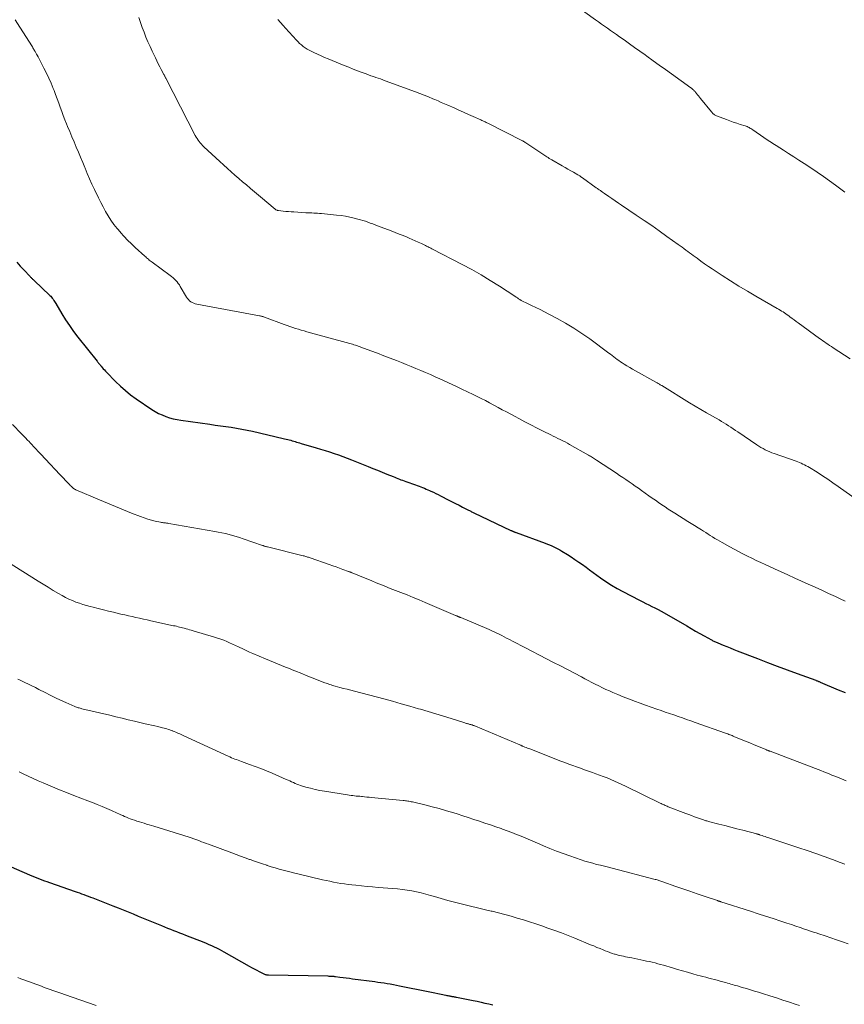
# Model space of a CAD drawing. Units: feet. Extents: x 1995000 to 2000026, y 510000 to 515000.
# Drawn here: x 1995973 to 1996149, y 510891 to 511102 of the extents above; entities that cross this region are included whole.
import ezdxf

# ---------------------------------------------------------------- set-up
doc = ezdxf.new("R2010")
doc.units = ezdxf.units.FT
doc.header["$LTSCALE"] = 100
doc.header["$MEASUREMENT"] = 0
doc.layers.add('CONTOUR INDEX', color=32, linetype='Continuous', lineweight=25)
doc.layers.add('CONTOUR INTERMEDIATE', color=40, linetype='Continuous', lineweight=15)

msp = doc.modelspace()

# ---------------------------------------------------------------- linework, layer by layer
at = {"layer": 'CONTOUR INDEX', "flags": 128}
for points, elevation in [([(1995971.98, 511050.04), (1995972.73, 511049.21), (1995973.49, 511048.39), (1995974.83, 511046.99), (1995974.93, 511046.88), (1995975.04, 511046.77), (1995975.14, 511046.66), (1995975.25, 511046.56), (1995975.36, 511046.45), (1995975.46, 511046.34), (1995975.57, 511046.24), (1995975.68, 511046.14), (1995979.02, 511042.94), (1995979.22, 511042.75), (1995979.4, 511042.54), (1995979.57, 511042.33), (1995979.73, 511042.11), (1995979.89, 511041.89), (1995980.04, 511041.66), (1995980.18, 511041.43), (1995980.32, 511041.2), (1995981.6, 511039.04), (1995982.4, 511037.75), (1995983.24, 511036.48), (1995984.12, 511035.24), (1995985.05, 511034.03), (1995989.16, 511028.85), (1995989.26, 511028.72), (1995989.37, 511028.6), (1995989.47, 511028.47), (1995989.58, 511028.34), (1995989.69, 511028.22), (1995989.8, 511028.09), (1995989.9, 511027.96), (1995990.01, 511027.84), (1995990.24, 511027.55), (1995990.47, 511027.28), (1995990.7, 511027.02), (1995990.93, 511026.76), (1995991.17, 511026.5), (1995993.08, 511024.54), (1995994.11, 511023.54), (1995995.18, 511022.59), (1995996.3, 511021.7), (1995997.46, 511020.86), (1996000.81, 511018.58), (1996001.52, 511018.13), (1996002.26, 511017.73), (1996003.02, 511017.38), (1996003.8, 511017.06), (1996004.61, 511016.8), (1996005.42, 511016.58), (1996006.24, 511016.4), (1996007.07, 511016.26), (1996013.26, 511015.39), (1996014.4, 511015.22), (1996015.54, 511015.06), (1996016.68, 511014.9), (1996017.82, 511014.74), (1996018.96, 511014.56), (1996020.09, 511014.36), (1996021.22, 511014.14), (1996022.35, 511013.89), (1996028.91, 511012.38), (1996029.23, 511012.31), (1996029.56, 511012.23), (1996029.88, 511012.14), (1996030.2, 511012.05), (1996030.53, 511011.96), (1996030.85, 511011.87), (1996031.16, 511011.78), (1996031.48, 511011.68), (1996031.8, 511011.59), (1996032.12, 511011.5), (1996032.43, 511011.4), (1996032.75, 511011.31), (1996035.97, 511010.37), (1996036.93, 511010.08), (1996037.88, 511009.78), (1996038.84, 511009.47), (1996039.79, 511009.16), (1996040.73, 511008.83), (1996041.67, 511008.49), (1996042.61, 511008.14), (1996043.54, 511007.77), (1996047.06, 511006.37), (1996048.06, 511005.96), (1996049.07, 511005.56), (1996050.08, 511005.15), (1996051.08, 511004.74), (1996052.42, 511004.2), (1996052.75, 511004.06), (1996053.09, 511003.93), (1996053.42, 511003.8), (1996053.76, 511003.67), (1996054.09, 511003.54), (1996054.43, 511003.41), (1996054.77, 511003.29), (1996055.11, 511003.16), (1996057.2, 511002.41), (1996057.58, 511002.27), (1996057.96, 511002.13), (1996058.33, 511001.99), (1996058.71, 511001.85), (1996059.09, 511001.7), (1996059.46, 511001.55), (1996059.83, 511001.39), (1996060.2, 511001.23), (1996060.51, 511001.09), (1996061.03, 511000.85), (1996061.55, 511000.6), (1996062.06, 511000.35), (1996062.57, 511000.09), (1996064.31, 510999.19), (1996065.04, 510998.82), (1996065.77, 510998.44), (1996066.51, 510998.06), (1996067.24, 510997.69), (1996068.38, 510997.1), (1996068.54, 510997.02), (1996068.71, 510996.94), (1996068.87, 510996.86), (1996069.03, 510996.78), (1996069.19, 510996.7), (1996069.36, 510996.62), (1996069.52, 510996.54), (1996069.69, 510996.46), (1996077.61, 510992.71), (1996077.69, 510992.68), (1996077.76, 510992.64), (1996077.83, 510992.61), (1996077.91, 510992.57), (1996077.98, 510992.54), (1996078.05, 510992.5), (1996078.13, 510992.47), (1996078.2, 510992.44), (1996078.28, 510992.4), (1996078.4, 510992.35), (1996078.52, 510992.31), (1996078.63, 510992.26), (1996078.75, 510992.22), (1996084.95, 510989.96), (1996085.41, 510989.79), (1996085.86, 510989.6), (1996086.31, 510989.41), (1996086.76, 510989.2), (1996087.2, 510988.99), (1996087.64, 510988.76), (1996088.06, 510988.52), (1996088.48, 510988.27), (1996089.67, 510987.54), (1996090.49, 510987.02), (1996091.29, 510986.49), (1996092.09, 510985.94), (1996092.87, 510985.38), (1996093.65, 510984.81), (1996094.42, 510984.24), (1996095.21, 510983.68), (1996095.99, 510983.12), (1996096.72, 510982.59), (1996097.89, 510981.79), (1996099.08, 510981.02), (1996100.3, 510980.31), (1996101.54, 510979.63), (1996105.11, 510977.77), (1996105.76, 510977.43), (1996106.42, 510977.1), (1996107.07, 510976.78), (1996107.73, 510976.46), (1996108.39, 510976.14), (1996109.04, 510975.81), (1996109.68, 510975.46), (1996110.32, 510975.1), (1996115.19, 510972.26), (1996116.12, 510971.72), (1996117.05, 510971.19), (1996117.98, 510970.67), (1996118.92, 510970.15), (1996120.45, 510969.3), (1996120.62, 510969.2), (1996120.79, 510969.12), (1996120.97, 510969.03), (1996121.14, 510968.95), (1996121.31, 510968.87), (1996121.49, 510968.79), (1996121.67, 510968.72), (1996121.84, 510968.64), (1996122.98, 510968.17), (1996123.73, 510967.87), (1996124.48, 510967.57), (1996125.23, 510967.27), (1996125.98, 510966.98), (1996130.31, 510965.3), (1996132.41, 510964.49), (1996134.52, 510963.69), (1996136.64, 510962.9), (1996138.76, 510962.12), (1996142.76, 510960.66), (1996142.88, 510960.61), (1996143, 510960.57), (1996143.12, 510960.52), (1996143.25, 510960.47), (1996143.37, 510960.42), (1996143.49, 510960.37), (1996143.61, 510960.32), (1996143.73, 510960.27), (1996147.57, 510958.64), (1996149.02, 510958.04)], 960), ([(1995966.26, 510922.67), (1995974.7, 510919.05), (1995975.22, 510918.83), (1995975.75, 510918.61), (1995976.29, 510918.4), (1995976.82, 510918.19), (1995977.35, 510917.99), (1995977.89, 510917.79), (1995978.43, 510917.6), (1995978.97, 510917.41), (1995984.42, 510915.51), (1995984.89, 510915.35), (1995985.37, 510915.18), (1995985.84, 510915.01), (1995986.32, 510914.84), (1995986.79, 510914.66), (1995987.26, 510914.49), (1995987.73, 510914.31), (1995988.2, 510914.13), (1995990.39, 510913.28), (1995991.47, 510912.86), (1995992.54, 510912.44), (1995993.61, 510912), (1995994.68, 510911.57), (1995995.75, 510911.13), (1995996.82, 510910.69), (1995997.89, 510910.25), (1995998.96, 510909.81), (1996002.88, 510908.2), (1996003.52, 510907.94), (1996004.17, 510907.68), (1996004.81, 510907.42), (1996005.46, 510907.17), (1996006.11, 510906.91), (1996006.75, 510906.66), (1996007.4, 510906.41), (1996008.05, 510906.15), (1996011.94, 510904.63), (1996012.49, 510904.41), (1996013.04, 510904.18), (1996013.59, 510903.94), (1996014.13, 510903.69), (1996014.67, 510903.42), (1996015.21, 510903.15), (1996015.74, 510902.87), (1996016.26, 510902.58), (1996021.62, 510899.54), (1996022.16, 510899.24), (1996022.71, 510898.95), (1996023.25, 510898.66), (1996023.8, 510898.38), (1996024.64, 510897.95), (1996024.77, 510897.89), (1996024.91, 510897.83), (1996025.05, 510897.78), (1996025.19, 510897.74), (1996025.35, 510897.7), (1996025.5, 510897.67), (1996025.65, 510897.66), (1996025.81, 510897.65), (1996038.44, 510897.43), (1996038.65, 510897.42), (1996038.86, 510897.41), (1996039.07, 510897.4), (1996039.28, 510897.39), (1996039.49, 510897.38), (1996039.71, 510897.36), (1996039.92, 510897.34), (1996040.13, 510897.31), (1996041.06, 510897.19), (1996041.73, 510897.1), (1996042.4, 510897.02), (1996043.08, 510896.93), (1996043.75, 510896.84), (1996048.48, 510896.22), (1996049.14, 510896.13), (1996049.81, 510896.03), (1996050.48, 510895.93), (1996051.14, 510895.83), (1996051.81, 510895.72), (1996052.47, 510895.6), (1996053.13, 510895.48), (1996053.79, 510895.35), (1996059.91, 510894.12), (1996060.61, 510893.98), (1996061.31, 510893.83), (1996062.01, 510893.69), (1996062.71, 510893.54), (1996063.67, 510893.34), (1996063.89, 510893.29), (1996064.11, 510893.24), (1996064.33, 510893.2), (1996064.55, 510893.16), (1996064.66, 510893.13), (1996064.83, 510893.1), (1996064.99, 510893.07), (1996065.15, 510893.04), (1996065.32, 510893.01), (1996065.48, 510892.98), (1996065.65, 510892.95), (1996065.81, 510892.92), (1996065.97, 510892.89), (1996069.54, 510892.19), (1996070.38, 510892.02), (1996071.22, 510891.84), (1996072.05, 510891.65), (1996072.89, 510891.45), (1996073.71, 510891.24)], 980)]:
    msp.add_lwpolyline(points, dxfattribs=dict(at, elevation=elevation))
at = {"layer": 'CONTOUR INTERMEDIATE', "flags": 128}
for points, elevation in [([(1996091.09, 511105.15), (1996095.71, 511101.86), (1996096.35, 511101.41), (1996096.99, 511100.96), (1996097.62, 511100.51), (1996098.26, 511100.06), (1996098.9, 511099.61), (1996099.54, 511099.16), (1996100.18, 511098.71), (1996100.82, 511098.25), (1996101.79, 511097.57), (1996102.91, 511096.77), (1996104.03, 511095.97), (1996105.15, 511095.17), (1996106.27, 511094.36), (1996106.66, 511094.08), (1996107.98, 511093.13), (1996109.29, 511092.18), (1996110.61, 511091.24), (1996111.92, 511090.29), (1996116.03, 511087.33), (1996116.17, 511087.23), (1996116.31, 511087.12), (1996116.45, 511087), (1996116.59, 511086.89), (1996116.72, 511086.76), (1996116.85, 511086.64), (1996116.97, 511086.51), (1996117.08, 511086.37), (1996117.29, 511086.13), (1996117.5, 511085.86), (1996117.72, 511085.6), (1996117.93, 511085.34), (1996118.14, 511085.07), (1996120.46, 511082.16), (1996120.58, 511082.03), (1996120.7, 511081.9), (1996120.83, 511081.79), (1996120.96, 511081.68), (1996121.1, 511081.58), (1996121.25, 511081.49), (1996121.41, 511081.41), (1996121.57, 511081.34), (1996123.67, 511080.55), (1996124.4, 511080.28), (1996125.13, 511080.01), (1996125.87, 511079.76), (1996126.62, 511079.52), (1996127.67, 511079.18), (1996127.89, 511079.11), (1996128.1, 511079.03), (1996128.3, 511078.94), (1996128.51, 511078.84), (1996128.7, 511078.73), (1996128.9, 511078.62), (1996129.09, 511078.5), (1996129.28, 511078.38), (1996131.64, 511076.72), (1996131.96, 511076.5), (1996132.29, 511076.27), (1996132.62, 511076.05), (1996132.95, 511075.83), (1996133.28, 511075.62), (1996133.61, 511075.41), (1996133.94, 511075.19), (1996134.28, 511074.98), (1996135.84, 511074), (1996136.95, 511073.3), (1996138.07, 511072.59), (1996139.17, 511071.88), (1996140.28, 511071.16), (1996141.74, 511070.2), (1996143.08, 511069.31), (1996144.4, 511068.4), (1996145.71, 511067.46), (1996147.01, 511066.51), (1996148.42, 511065.46), (1996149, 511065.02)], 944), ([(1995998.08, 511102.35), (1995998.44, 511101.3), (1995998.81, 511100.26), (1995999.19, 511099.22), (1995999.59, 511098.19), (1996000, 511097.17), (1996000.45, 511096.16), (1996000.91, 511095.16), (1996001.6, 511093.72), (1996001.91, 511093.09), (1996002.22, 511092.47), (1996002.54, 511091.85), (1996002.86, 511091.23), (1996003.41, 511090.2), (1996003.46, 511090.1), (1996003.51, 511090), (1996003.57, 511089.9), (1996003.62, 511089.8), (1996003.67, 511089.7), (1996003.72, 511089.6), (1996003.77, 511089.49), (1996003.83, 511089.39), (1996010.11, 511077.15), (1996010.3, 511076.81), (1996010.5, 511076.48), (1996010.71, 511076.16), (1996010.94, 511075.84), (1996011.18, 511075.54), (1996011.43, 511075.25), (1996011.7, 511074.97), (1996011.98, 511074.7), (1996015.39, 511071.55), (1996016.19, 511070.83), (1996016.99, 511070.1), (1996017.8, 511069.39), (1996018.61, 511068.67), (1996019.43, 511067.97), (1996020.25, 511067.26), (1996021.07, 511066.56), (1996021.89, 511065.86), (1996021.96, 511065.81), (1996022.82, 511065.08), (1996023.67, 511064.36), (1996024.53, 511063.63), (1996025.39, 511062.91), (1996027.22, 511061.37), (1996027.3, 511061.31), (1996027.37, 511061.26), (1996027.45, 511061.21), (1996027.54, 511061.17), (1996027.63, 511061.14), (1996027.71, 511061.12), (1996027.8, 511061.1), (1996027.9, 511061.08), (1996028.88, 511060.98), (1996029.47, 511060.92), (1996030.05, 511060.87), (1996030.64, 511060.82), (1996031.23, 511060.78), (1996033.77, 511060.63), (1996034.19, 511060.61), (1996034.61, 511060.59), (1996035.03, 511060.57), (1996035.45, 511060.55), (1996035.86, 511060.53), (1996036.28, 511060.51), (1996036.7, 511060.48), (1996037.12, 511060.44), (1996040.35, 511060.13), (1996041.3, 511060.01), (1996042.24, 511059.87), (1996043.18, 511059.68), (1996044.11, 511059.47), (1996044.89, 511059.27), (1996045.43, 511059.12), (1996045.96, 511058.97), (1996046.49, 511058.79), (1996047.01, 511058.61), (1996047.54, 511058.42), (1996048.06, 511058.23), (1996048.58, 511058.04), (1996049.1, 511057.84), (1996052.01, 511056.74), (1996052.87, 511056.4), (1996053.74, 511056.07), (1996054.59, 511055.72), (1996055.45, 511055.37), (1996055.83, 511055.21), (1996056.49, 511054.93), (1996057.15, 511054.64), (1996057.8, 511054.33), (1996058.45, 511054.02), (1996059.37, 511053.58), (1996059.56, 511053.49), (1996059.74, 511053.39), (1996059.93, 511053.3), (1996060.12, 511053.21), (1996060.31, 511053.12), (1996060.5, 511053.02), (1996060.68, 511052.93), (1996060.87, 511052.83), (1996067.2, 511049.54), (1996069.22, 511048.45), (1996071.22, 511047.33), (1996073.19, 511046.14), (1996075.13, 511044.91), (1996078.42, 511042.76), (1996078.7, 511042.58), (1996078.98, 511042.4), (1996079.25, 511042.23), (1996079.53, 511042.05), (1996079.81, 511041.88), (1996080.1, 511041.72), (1996080.39, 511041.56), (1996080.68, 511041.42), (1996081.97, 511040.81), (1996082.9, 511040.36), (1996083.83, 511039.9), (1996084.76, 511039.43), (1996085.68, 511038.95), (1996087.49, 511038), (1996089.28, 511037), (1996091.05, 511035.94), (1996092.76, 511034.81), (1996094.45, 511033.63), (1996098.52, 511030.63), (1996098.88, 511030.36), (1996099.24, 511030.09), (1996099.59, 511029.82), (1996099.94, 511029.55), (1996100.29, 511029.27), (1996100.65, 511029.01), (1996101.01, 511028.76), (1996101.39, 511028.51), (1996101.81, 511028.24), (1996102.4, 511027.86), (1996102.99, 511027.5), (1996103.6, 511027.15), (1996104.2, 511026.81), (1996108.57, 511024.4), (1996108.73, 511024.31), (1996108.89, 511024.22), (1996109.04, 511024.13), (1996109.2, 511024.04), (1996109.35, 511023.95), (1996109.51, 511023.85), (1996109.66, 511023.76), (1996109.82, 511023.66), (1996115.77, 511020.01), (1996116.98, 511019.27), (1996118.2, 511018.54), (1996119.43, 511017.83), (1996120.66, 511017.12), (1996122.1, 511016.31), (1996122.61, 511016.01), (1996123.12, 511015.71), (1996123.62, 511015.39), (1996124.12, 511015.07), (1996124.62, 511014.75), (1996125.11, 511014.42), (1996125.6, 511014.09), (1996126.09, 511013.76), (1996130.17, 511010.98), (1996130.6, 511010.7), (1996131.04, 511010.43), (1996131.5, 511010.18), (1996131.96, 511009.94), (1996132.43, 511009.72), (1996132.91, 511009.51), (1996133.39, 511009.32), (1996133.87, 511009.14), (1996138.55, 511007.48), (1996138.92, 511007.34), (1996139.29, 511007.2), (1996139.65, 511007.05), (1996140.01, 511006.89), (1996140.37, 511006.72), (1996140.72, 511006.54), (1996141.07, 511006.35), (1996141.41, 511006.15), (1996143.04, 511005.13), (1996144.18, 511004.4), (1996145.32, 511003.66), (1996146.44, 511002.9), (1996147.55, 511002.12), (1996152.92, 510998.31)], 952), ([(1996027.75, 511101.91), (1996028.32, 511101.3), (1996028.88, 511100.69), (1996029.44, 511100.07), (1996031.75, 511097.53), (1996032.09, 511097.17), (1996032.44, 511096.82), (1996032.81, 511096.49), (1996033.19, 511096.18), (1996033.59, 511095.89), (1996034.01, 511095.61), (1996034.44, 511095.37), (1996034.88, 511095.14), (1996035.49, 511094.85), (1996036.25, 511094.5), (1996037.01, 511094.15), (1996037.78, 511093.82), (1996038.55, 511093.5), (1996041.98, 511092.1), (1996042.92, 511091.72), (1996043.87, 511091.34), (1996044.82, 511090.98), (1996045.77, 511090.62), (1996046.68, 511090.29), (1996047.18, 511090.1), (1996047.68, 511089.92), (1996048.19, 511089.74), (1996048.69, 511089.57), (1996049.2, 511089.39), (1996049.71, 511089.22), (1996050.21, 511089.03), (1996050.71, 511088.85), (1996057.23, 511086.44), (1996058.16, 511086.09), (1996059.08, 511085.73), (1996059.99, 511085.37), (1996060.91, 511084.99), (1996061.33, 511084.81), (1996062.03, 511084.52), (1996062.72, 511084.22), (1996063.42, 511083.92), (1996064.11, 511083.61), (1996065.45, 511083.02), (1996066.47, 511082.56), (1996067.49, 511082.11), (1996068.5, 511081.66), (1996069.52, 511081.2), (1996071.19, 511080.45), (1996071.38, 511080.37), (1996071.56, 511080.29), (1996071.74, 511080.2), (1996071.92, 511080.12), (1996072.1, 511080.03), (1996072.28, 511079.95), (1996072.46, 511079.86), (1996072.64, 511079.77), (1996080.04, 511076.01), (1996080.13, 511075.96), (1996080.22, 511075.91), (1996080.32, 511075.86), (1996080.4, 511075.81), (1996080.49, 511075.76), (1996080.58, 511075.7), (1996080.67, 511075.65), (1996080.76, 511075.59), (1996085.29, 511072.56), (1996085.42, 511072.48), (1996085.54, 511072.4), (1996085.67, 511072.32), (1996085.8, 511072.23), (1996085.93, 511072.15), (1996086.06, 511072.08), (1996086.19, 511072), (1996086.32, 511071.92), (1996088.58, 511070.63), (1996089.18, 511070.29), (1996089.78, 511069.95), (1996090.38, 511069.6), (1996090.98, 511069.26), (1996091.93, 511068.72), (1996092.06, 511068.65), (1996092.18, 511068.57), (1996092.3, 511068.49), (1996092.43, 511068.42), (1996092.55, 511068.33), (1996092.66, 511068.25), (1996092.78, 511068.17), (1996092.9, 511068.09), (1996095.85, 511065.97), (1996096.07, 511065.81), (1996096.28, 511065.66), (1996096.49, 511065.51), (1996096.71, 511065.36), (1996096.92, 511065.2), (1996097.14, 511065.05), (1996097.36, 511064.9), (1996097.57, 511064.75), (1996098.51, 511064.11), (1996099.2, 511063.64), (1996099.88, 511063.17), (1996100.57, 511062.7), (1996101.26, 511062.24), (1996104.4, 511060.11), (1996106.05, 511058.99), (1996107.69, 511057.86), (1996109.32, 511056.72), (1996110.94, 511055.56), (1996113.36, 511053.82), (1996113.77, 511053.53), (1996114.17, 511053.24), (1996114.57, 511052.94), (1996114.98, 511052.65), (1996115.38, 511052.35), (1996115.78, 511052.06), (1996116.18, 511051.76), (1996116.58, 511051.46), (1996117.38, 511050.88), (1996118.19, 511050.29), (1996119, 511049.72), (1996119.82, 511049.15), (1996120.65, 511048.6), (1996122.74, 511047.23), (1996124.52, 511046.08), (1996126.32, 511044.95), (1996128.14, 511043.85), (1996129.97, 511042.77), (1996134.5, 511040.17), (1996134.82, 511039.99), (1996135.13, 511039.8), (1996135.45, 511039.61), (1996135.76, 511039.41), (1996136.06, 511039.21), (1996136.37, 511039), (1996136.67, 511038.79), (1996136.97, 511038.57), (1996137.25, 511038.36), (1996137.69, 511038.03), (1996138.13, 511037.7), (1996138.58, 511037.37), (1996139.02, 511037.05), (1996143.56, 511033.76), (1996143.92, 511033.5), (1996144.28, 511033.25), (1996144.64, 511033), (1996145, 511032.75), (1996145.36, 511032.5), (1996145.73, 511032.25), (1996146.1, 511032.01), (1996146.46, 511031.77), (1996150.14, 511029.36)], 948), ([(1995971.62, 511101.85), (1995972.65, 511100.27), (1995975.31, 511096.07), (1995975.43, 511095.88), (1995975.54, 511095.69), (1995975.65, 511095.5), (1995975.76, 511095.31), (1995975.82, 511095.2), (1995975.9, 511095.07), (1995975.98, 511094.93), (1995976.06, 511094.79), (1995976.13, 511094.65), (1995976.2, 511094.53), (1995976.25, 511094.45), (1995976.29, 511094.38), (1995976.33, 511094.3), (1995976.37, 511094.23), (1995976.42, 511094.16), (1995976.46, 511094.08), (1995976.5, 511094), (1995976.54, 511093.93), (1995977.78, 511091.56), (1995978.32, 511090.49), (1995978.83, 511089.41), (1995979.31, 511088.32), (1995979.76, 511087.21), (1995979.93, 511086.76), (1995980.27, 511085.87), (1995980.6, 511084.98), (1995980.93, 511084.08), (1995981.25, 511083.18), (1995981.57, 511082.28), (1995981.9, 511081.38), (1995982.25, 511080.49), (1995982.61, 511079.61), (1995982.84, 511079.06), (1995983.29, 511077.96), (1995983.75, 511076.86), (1995984.21, 511075.77), (1995984.68, 511074.67), (1995985.14, 511073.58), (1995985.61, 511072.48), (1995986.06, 511071.39), (1995986.52, 511070.29), (1995986.56, 511070.18), (1995987.05, 511069.03), (1995987.54, 511067.88), (1995988.05, 511066.75), (1995988.58, 511065.61), (1995989.42, 511063.81), (1995989.91, 511062.83), (1995990.41, 511061.85), (1995990.95, 511060.9), (1995991.51, 511059.96), (1995992.11, 511059.04), (1995992.74, 511058.14), (1995993.41, 511057.28), (1995994.12, 511056.44), (1995994.15, 511056.4), (1995994.9, 511055.57), (1995995.67, 511054.76), (1995996.47, 511053.98), (1995997.28, 511053.21), (1995999.35, 511051.32), (1995999.54, 511051.16), (1995999.73, 511050.99), (1995999.92, 511050.83), (1996000.11, 511050.67), (1996000.3, 511050.51), (1996000.5, 511050.35), (1996000.7, 511050.2), (1996000.9, 511050.05), (1996004.76, 511047.23), (1996005.08, 511046.98), (1996005.39, 511046.72), (1996005.68, 511046.44), (1996005.97, 511046.15), (1996006.23, 511045.84), (1996006.49, 511045.52), (1996006.72, 511045.18), (1996006.93, 511044.84), (1996008.23, 511042.6), (1996008.43, 511042.31), (1996008.65, 511042.04), (1996008.9, 511041.8), (1996009.18, 511041.59), (1996009.48, 511041.41), (1996009.8, 511041.26), (1996010.13, 511041.15), (1996010.47, 511041.06), (1996023.87, 511038.58), (1996024.01, 511038.55), (1996024.15, 511038.52), (1996024.28, 511038.49), (1996024.42, 511038.45), (1996024.55, 511038.41), (1996024.68, 511038.37), (1996024.81, 511038.33), (1996024.94, 511038.28), (1996029.16, 511036.72), (1996029.76, 511036.5), (1996030.36, 511036.29), (1996030.96, 511036.09), (1996031.56, 511035.9), (1996032.17, 511035.71), (1996032.78, 511035.53), (1996033.39, 511035.35), (1996034, 511035.18), (1996043.15, 511032.67), (1996043.45, 511032.58), (1996043.75, 511032.5), (1996044.05, 511032.4), (1996044.35, 511032.31), (1996044.64, 511032.21), (1996044.94, 511032.11), (1996045.23, 511032), (1996045.53, 511031.9), (1996047.68, 511031.09), (1996049.05, 511030.57), (1996050.42, 511030.06), (1996051.79, 511029.53), (1996053.15, 511029), (1996054.18, 511028.6), (1996055.22, 511028.19), (1996056.26, 511027.77), (1996057.3, 511027.34), (1996058.33, 511026.9), (1996059.36, 511026.45), (1996060.39, 511026), (1996061.41, 511025.54), (1996062.43, 511025.08), (1996065.93, 511023.47), (1996067.12, 511022.91), (1996068.32, 511022.34), (1996069.5, 511021.76), (1996070.69, 511021.17), (1996071.21, 511020.91), (1996072.13, 511020.44), (1996073.04, 511019.97), (1996073.95, 511019.48), (1996074.85, 511019), (1996075.76, 511018.51), (1996076.66, 511018.02), (1996077.57, 511017.53), (1996078.47, 511017.04), (1996079.28, 511016.61), (1996080.58, 511015.92), (1996081.88, 511015.24), (1996083.19, 511014.58), (1996084.5, 511013.92), (1996086.12, 511013.12), (1996086.63, 511012.87), (1996087.14, 511012.62), (1996087.64, 511012.37), (1996088.15, 511012.12), (1996088.66, 511011.87), (1996089.16, 511011.61), (1996089.66, 511011.34), (1996090.15, 511011.07), (1996094.19, 511008.79), (1996094.41, 511008.67), (1996094.63, 511008.54), (1996094.85, 511008.41), (1996095.06, 511008.27), (1996095.28, 511008.14), (1996095.49, 511008), (1996095.71, 511007.86), (1996095.92, 511007.72), (1996100.16, 511004.92), (1996100.84, 511004.47), (1996101.52, 511004.01), (1996102.19, 511003.56), (1996102.86, 511003.1), (1996103.53, 511002.64), (1996104.19, 511002.17), (1996104.86, 511001.71), (1996105.52, 511001.24), (1996107.11, 511000.11), (1996107.79, 510999.62), (1996108.47, 510999.14), (1996109.16, 510998.67), (1996109.85, 510998.19), (1996110.54, 510997.73), (1996111.24, 510997.27), (1996111.94, 510996.81), (1996112.65, 510996.37), (1996115.44, 510994.63), (1996116.16, 510994.18), (1996116.87, 510993.73), (1996117.59, 510993.28), (1996118.3, 510992.83), (1996118.73, 510992.55), (1996119.23, 510992.24), (1996119.73, 510991.92), (1996120.22, 510991.6), (1996120.72, 510991.29), (1996121.22, 510990.98), (1996121.73, 510990.67), (1996122.23, 510990.38), (1996122.75, 510990.09), (1996124.41, 510989.16), (1996125.33, 510988.66), (1996126.26, 510988.16), (1996127.2, 510987.68), (1996128.14, 510987.21), (1996129.09, 510986.75), (1996130.04, 510986.29), (1996130.99, 510985.84), (1996131.95, 510985.4), (1996133.93, 510984.49), (1996135.37, 510983.83), (1996136.82, 510983.18), (1996138.27, 510982.52), (1996139.71, 510981.88), (1996141.16, 510981.23), (1996142.61, 510980.57), (1996144.05, 510979.91), (1996145.49, 510979.24), (1996146.95, 510978.56), (1996147.99, 510978.07), (1996149.03, 510977.57)], 956), ([(1995971.04, 511015.32), (1995973, 511013.34), (1995973.19, 511013.15), (1995973.39, 511012.95), (1995973.58, 511012.75), (1995973.77, 511012.55), (1995973.96, 511012.35), (1995974.15, 511012.15), (1995974.34, 511011.95), (1995974.53, 511011.75), (1995974.6, 511011.68), (1995974.82, 511011.44), (1995975.04, 511011.2), (1995975.26, 511010.96), (1995975.48, 511010.73), (1995977.09, 511009.01), (1995978.11, 511007.92), (1995979.14, 511006.83), (1995980.16, 511005.74), (1995981.19, 511004.65), (1995983.14, 511002.58), (1995983.28, 511002.43), (1995983.42, 511002.29), (1995983.57, 511002.14), (1995983.72, 511002), (1995983.85, 511001.88), (1995983.94, 511001.8), (1995984.03, 511001.73), (1995984.12, 511001.66), (1995984.22, 511001.6), (1995984.32, 511001.54), (1995984.42, 511001.48), (1995984.52, 511001.43), (1995984.63, 511001.38), (1995989.65, 510999.24), (1995991.36, 510998.51), (1995993.07, 510997.8), (1995994.79, 510997.1), (1995996.51, 510996.41), (1995998.44, 510995.64), (1995999.2, 510995.36), (1995999.97, 510995.11), (1996000.76, 510994.89), (1996001.55, 510994.7), (1996002.72, 510994.46), (1996002.93, 510994.42), (1996003.14, 510994.38), (1996003.36, 510994.35), (1996003.58, 510994.33), (1996003.79, 510994.3), (1996004.01, 510994.28), (1996004.23, 510994.24), (1996004.44, 510994.21), (1996014.28, 510992.5), (1996015.05, 510992.35), (1996015.81, 510992.2), (1996016.58, 510992.02), (1996017.34, 510991.83), (1996018.09, 510991.62), (1996018.84, 510991.41), (1996019.59, 510991.17), (1996020.33, 510990.92), (1996024.48, 510989.49), (1996024.61, 510989.44), (1996024.74, 510989.4), (1996024.87, 510989.36), (1996025.01, 510989.32), (1996025.14, 510989.28), (1996025.27, 510989.24), (1996025.4, 510989.2), (1996025.54, 510989.17), (1996033.19, 510987.28), (1996033.38, 510987.23), (1996033.57, 510987.18), (1996033.76, 510987.12), (1996033.95, 510987.07), (1996034.14, 510987.01), (1996034.32, 510986.95), (1996034.51, 510986.89), (1996034.7, 510986.82), (1996038.78, 510985.38), (1996039.5, 510985.13), (1996040.21, 510984.88), (1996040.93, 510984.63), (1996041.64, 510984.37), (1996042.86, 510983.94), (1996042.96, 510983.9), (1996043.06, 510983.86), (1996043.17, 510983.82), (1996043.27, 510983.78), (1996043.37, 510983.74), (1996043.48, 510983.7), (1996043.58, 510983.66), (1996043.68, 510983.62), (1996045.24, 510982.98), (1996046.12, 510982.61), (1996047, 510982.25), (1996047.88, 510981.89), (1996048.77, 510981.52), (1996050.49, 510980.82), (1996050.65, 510980.75), (1996050.81, 510980.69), (1996050.98, 510980.62), (1996051.14, 510980.56), (1996051.3, 510980.5), (1996051.46, 510980.43), (1996051.63, 510980.37), (1996051.79, 510980.31), (1996054.08, 510979.41), (1996055.39, 510978.89), (1996056.69, 510978.36), (1996057.99, 510977.83), (1996059.28, 510977.28), (1996065.76, 510974.53), (1996065.85, 510974.48), (1996065.95, 510974.44), (1996066.04, 510974.4), (1996066.14, 510974.36), (1996066.16, 510974.35), (1996066.25, 510974.32), (1996066.33, 510974.28), (1996066.42, 510974.24), (1996066.51, 510974.21), (1996066.59, 510974.17), (1996066.68, 510974.13), (1996066.77, 510974.09), (1996066.86, 510974.06), (1996072.44, 510971.73), (1996072.98, 510971.5), (1996073.52, 510971.26), (1996074.05, 510971.01), (1996074.58, 510970.76), (1996075.1, 510970.5), (1996075.63, 510970.24), (1996076.15, 510969.97), (1996076.67, 510969.69), (1996077.27, 510969.37), (1996078.08, 510968.93), (1996078.9, 510968.5), (1996079.73, 510968.07), (1996080.55, 510967.64), (1996085.17, 510965.26), (1996086.67, 510964.49), (1996088.17, 510963.72), (1996089.66, 510962.94), (1996091.16, 510962.15), (1996092.66, 510961.37), (1996093.4, 510960.98), (1996094.14, 510960.59), (1996094.89, 510960.2), (1996095.63, 510959.82), (1996096.38, 510959.44), (1996097.14, 510959.07), (1996097.9, 510958.71), (1996098.66, 510958.37), (1996099.35, 510958.07), (1996100.46, 510957.59), (1996101.58, 510957.12), (1996102.71, 510956.68), (1996103.84, 510956.25), (1996103.98, 510956.2), (1996105.19, 510955.75), (1996106.39, 510955.32), (1996107.61, 510954.89), (1996108.82, 510954.47), (1996109.69, 510954.17), (1996110.6, 510953.86), (1996111.51, 510953.55), (1996112.43, 510953.24), (1996113.34, 510952.92), (1996114.25, 510952.61), (1996115.16, 510952.29), (1996116.07, 510951.97), (1996116.98, 510951.65), (1996123.45, 510949.36), (1996123.69, 510949.27), (1996123.93, 510949.18), (1996124.17, 510949.09), (1996124.41, 510949), (1996124.49, 510948.97), (1996124.69, 510948.89), (1996124.89, 510948.82), (1996125.08, 510948.73), (1996125.28, 510948.65), (1996126.83, 510948.02), (1996127.75, 510947.64), (1996128.66, 510947.26), (1996129.58, 510946.88), (1996130.5, 510946.5), (1996132.12, 510945.82), (1996132.23, 510945.78), (1996132.33, 510945.73), (1996132.44, 510945.69), (1996132.55, 510945.65), (1996132.66, 510945.6), (1996132.77, 510945.56), (1996132.87, 510945.52), (1996132.98, 510945.48), (1996142.67, 510941.81), (1996143.27, 510941.58), (1996143.86, 510941.35), (1996144.45, 510941.11), (1996145.04, 510940.87), (1996145.63, 510940.62), (1996146.22, 510940.38), (1996146.81, 510940.14), (1996147.41, 510939.91), (1996149.26, 510939.18)], 964), ([(1995970.02, 510985.97), (1995976.53, 510981.86), (1995977.61, 510981.19), (1995978.69, 510980.53), (1995979.78, 510979.88), (1995980.88, 510979.23), (1995981.68, 510978.77), (1995982.39, 510978.38), (1995983.11, 510978.02), (1995983.85, 510977.69), (1995984.59, 510977.39), (1995985.36, 510977.12), (1995986.12, 510976.86), (1995986.9, 510976.63), (1995987.68, 510976.42), (1995988.3, 510976.26), (1995989.39, 510975.99), (1995990.49, 510975.72), (1995991.58, 510975.45), (1995992.68, 510975.19), (1995994.25, 510974.81), (1995995.04, 510974.62), (1995995.84, 510974.44), (1995996.63, 510974.26), (1995997.43, 510974.08), (1995998.23, 510973.91), (1995999.03, 510973.74), (1995999.83, 510973.57), (1996000.63, 510973.39), (1996005.5, 510972.33), (1996005.82, 510972.26), (1996006.14, 510972.19), (1996006.46, 510972.11), (1996006.78, 510972.03), (1996007.09, 510971.95), (1996007.41, 510971.87), (1996007.73, 510971.79), (1996008.05, 510971.7), (1996008.16, 510971.67), (1996008.53, 510971.57), (1996008.91, 510971.46), (1996009.28, 510971.36), (1996009.65, 510971.25), (1996014.26, 510969.9), (1996014.91, 510969.69), (1996015.56, 510969.47), (1996016.21, 510969.22), (1996016.84, 510968.96), (1996017.47, 510968.68), (1996018.1, 510968.4), (1996018.72, 510968.11), (1996019.34, 510967.81), (1996019.54, 510967.7), (1996020.26, 510967.36), (1996020.99, 510967.02), (1996021.72, 510966.69), (1996022.45, 510966.37), (1996025.11, 510965.24), (1996025.97, 510964.88), (1996026.82, 510964.53), (1996027.68, 510964.18), (1996028.54, 510963.83), (1996029.07, 510963.62), (1996029.66, 510963.38), (1996030.26, 510963.14), (1996030.85, 510962.9), (1996031.44, 510962.67), (1996032.93, 510962.07), (1996033.84, 510961.71), (1996034.75, 510961.35), (1996035.66, 510960.99), (1996036.56, 510960.63), (1996037.85, 510960.13), (1996038.12, 510960.03), (1996038.38, 510959.93), (1996038.65, 510959.83), (1996038.92, 510959.74), (1996039.19, 510959.65), (1996039.46, 510959.57), (1996039.73, 510959.49), (1996040, 510959.41), (1996041.01, 510959.14), (1996041.79, 510958.93), (1996042.57, 510958.72), (1996043.36, 510958.51), (1996044.14, 510958.31), (1996050.4, 510956.66), (1996052.26, 510956.16), (1996054.12, 510955.65), (1996055.98, 510955.12), (1996057.83, 510954.58), (1996058.25, 510954.45), (1996059.89, 510953.96), (1996061.53, 510953.46), (1996063.17, 510952.96), (1996064.8, 510952.45), (1996067.76, 510951.53), (1996067.91, 510951.48), (1996068.07, 510951.44), (1996068.22, 510951.39), (1996068.38, 510951.35), (1996068.54, 510951.31), (1996068.69, 510951.26), (1996068.84, 510951.22), (1996068.99, 510951.18), (1996069.04, 510951.17), (1996069.16, 510951.14), (1996069.29, 510951.1), (1996069.41, 510951.06), (1996069.54, 510951.02), (1996069.66, 510950.98), (1996069.78, 510950.93), (1996069.9, 510950.88), (1996070.02, 510950.83), (1996079.52, 510946.83), (1996079.62, 510946.79), (1996079.71, 510946.75), (1996079.8, 510946.71), (1996079.89, 510946.67), (1996079.99, 510946.63), (1996080.08, 510946.59), (1996080.17, 510946.56), (1996080.26, 510946.52), (1996080.59, 510946.38), (1996080.85, 510946.28), (1996081.11, 510946.17), (1996081.37, 510946.07), (1996081.63, 510945.97), (1996088.27, 510943.39), (1996089.11, 510943.07), (1996089.95, 510942.75), (1996090.8, 510942.44), (1996091.65, 510942.13), (1996092.5, 510941.83), (1996093.36, 510941.53), (1996094.21, 510941.23), (1996095.06, 510940.92), (1996095.74, 510940.68), (1996096.55, 510940.39), (1996097.35, 510940.08), (1996098.15, 510939.77), (1996098.95, 510939.44), (1996099.74, 510939.1), (1996100.52, 510938.76), (1996101.3, 510938.39), (1996102.08, 510938.02), (1996109.5, 510934.39), (1996109.72, 510934.29), (1996109.93, 510934.19), (1996110.14, 510934.09), (1996110.36, 510933.99), (1996110.57, 510933.89), (1996110.79, 510933.8), (1996111.01, 510933.71), (1996111.23, 510933.62), (1996114.99, 510932.18), (1996115.61, 510931.94), (1996116.23, 510931.71), (1996116.85, 510931.48), (1996117.48, 510931.25), (1996118.36, 510930.93), (1996118.54, 510930.86), (1996118.73, 510930.8), (1996118.91, 510930.74), (1996119.1, 510930.68), (1996119.29, 510930.63), (1996119.47, 510930.57), (1996119.66, 510930.52), (1996119.85, 510930.47), (1996122.04, 510929.9), (1996123.32, 510929.57), (1996124.61, 510929.23), (1996125.89, 510928.9), (1996127.18, 510928.57), (1996130.16, 510927.8), (1996130.26, 510927.78), (1996130.36, 510927.75), (1996130.45, 510927.72), (1996130.55, 510927.69), (1996130.64, 510927.67), (1996130.74, 510927.64), (1996130.83, 510927.6), (1996130.93, 510927.57), (1996131.32, 510927.44), (1996131.62, 510927.34), (1996131.91, 510927.24), (1996132.2, 510927.14), (1996132.5, 510927.04), (1996139.11, 510924.86), (1996140.93, 510924.25), (1996142.75, 510923.63), (1996144.56, 510922.98), (1996146.36, 510922.32), (1996148, 510921.72), (1996148.98, 510921.34)], 968), ([(1995972.21, 510960.89), (1995972.68, 510960.67), (1995973.15, 510960.44), (1995973.7, 510960.18), (1995974.45, 510959.81), (1995975.19, 510959.45), (1995975.94, 510959.08), (1995976.68, 510958.7), (1995978.02, 510958.02), (1995979.12, 510957.47), (1995980.23, 510956.93), (1995981.35, 510956.41), (1995982.47, 510955.91), (1995984.35, 510955.08), (1995984.54, 510955), (1995984.73, 510954.93), (1995984.92, 510954.86), (1995985.12, 510954.79), (1995985.31, 510954.73), (1995985.51, 510954.68), (1995985.71, 510954.62), (1995985.91, 510954.57), (1995991.83, 510953.16), (1995993.15, 510952.84), (1995994.48, 510952.53), (1995995.8, 510952.21), (1995997.12, 510951.9), (1995999.44, 510951.36), (1996000.11, 510951.2), (1996000.78, 510951.05), (1996001.45, 510950.89), (1996002.12, 510950.74), (1996002.84, 510950.58), (1996003.15, 510950.5), (1996003.46, 510950.42), (1996003.78, 510950.34), (1996004.08, 510950.25), (1996004.39, 510950.15), (1996004.7, 510950.05), (1996005, 510949.94), (1996005.3, 510949.82), (1996005.35, 510949.8), (1996005.65, 510949.68), (1996005.94, 510949.55), (1996006.23, 510949.43), (1996006.51, 510949.3), (1996006.8, 510949.17), (1996007.09, 510949.04), (1996007.38, 510948.91), (1996007.66, 510948.78), (1996017.16, 510944.4), (1996017.51, 510944.25), (1996017.85, 510944.1), (1996018.2, 510943.95), (1996018.56, 510943.81), (1996018.91, 510943.68), (1996019.27, 510943.55), (1996019.62, 510943.42), (1996019.98, 510943.29), (1996021.72, 510942.68), (1996022.94, 510942.23), (1996024.16, 510941.77), (1996025.37, 510941.28), (1996026.57, 510940.77), (1996029.58, 510939.45), (1996029.96, 510939.29), (1996030.33, 510939.12), (1996030.71, 510938.95), (1996031.09, 510938.78), (1996031.47, 510938.61), (1996031.85, 510938.46), (1996032.24, 510938.32), (1996032.63, 510938.19), (1996033.78, 510937.83), (1996034.75, 510937.55), (1996035.73, 510937.3), (1996036.72, 510937.09), (1996037.72, 510936.91), (1996042.68, 510936.15), (1996043.05, 510936.09), (1996043.42, 510936.04), (1996043.79, 510935.99), (1996044.16, 510935.95), (1996044.53, 510935.91), (1996044.9, 510935.87), (1996045.28, 510935.84), (1996045.65, 510935.8), (1996045.85, 510935.78), (1996046.33, 510935.74), (1996046.8, 510935.69), (1996047.28, 510935.65), (1996047.75, 510935.6), (1996054.54, 510934.95), (1996054.79, 510934.92), (1996055.04, 510934.89), (1996055.29, 510934.86), (1996055.55, 510934.83), (1996055.8, 510934.79), (1996056.05, 510934.74), (1996056.3, 510934.69), (1996056.54, 510934.64), (1996059.18, 510934.01), (1996060.73, 510933.63), (1996062.29, 510933.22), (1996063.83, 510932.77), (1996065.37, 510932.31), (1996066.12, 510932.07), (1996067.3, 510931.69), (1996068.49, 510931.31), (1996069.67, 510930.92), (1996070.85, 510930.53), (1996070.89, 510930.52), (1996072.05, 510930.13), (1996073.21, 510929.73), (1996074.36, 510929.34), (1996075.51, 510928.93), (1996075.78, 510928.84), (1996076.8, 510928.47), (1996077.81, 510928.1), (1996078.81, 510927.7), (1996079.81, 510927.3), (1996080.8, 510926.88), (1996081.79, 510926.46), (1996082.78, 510926.04), (1996083.77, 510925.61), (1996084.55, 510925.27), (1996085.94, 510924.68), (1996087.33, 510924.12), (1996088.74, 510923.6), (1996090.16, 510923.09), (1996092.61, 510922.26), (1996093.43, 510921.99), (1996094.26, 510921.74), (1996095.09, 510921.52), (1996095.92, 510921.3), (1996096.76, 510921.1), (1996097.6, 510920.9), (1996098.43, 510920.68), (1996099.27, 510920.47), (1996108.42, 510918.09), (1996108.63, 510918.03), (1996108.84, 510917.97), (1996109.04, 510917.91), (1996109.24, 510917.84), (1996109.45, 510917.77), (1996109.65, 510917.7), (1996109.85, 510917.63), (1996110.05, 510917.56), (1996112.85, 510916.59), (1996114.36, 510916.06), (1996115.87, 510915.54), (1996117.38, 510915.02), (1996118.89, 510914.51), (1996121.73, 510913.54), (1996121.82, 510913.51), (1996121.91, 510913.48), (1996122, 510913.45), (1996122.09, 510913.42), (1996122.18, 510913.39), (1996122.28, 510913.36), (1996122.37, 510913.33), (1996122.46, 510913.3), (1996128.82, 510911.27), (1996130.43, 510910.75), (1996132.04, 510910.23), (1996133.66, 510909.7), (1996135.27, 510909.17), (1996136.6, 510908.73), (1996137.54, 510908.42), (1996138.48, 510908.1), (1996139.43, 510907.78), (1996140.37, 510907.46), (1996141.06, 510907.23), (1996141.66, 510907.03), (1996142.26, 510906.82), (1996142.86, 510906.62), (1996143.45, 510906.42), (1996144.74, 510905.98), (1996145.98, 510905.56), (1996147.22, 510905.14), (1996148.47, 510904.72), (1996149.71, 510904.31)], 972), ([(1995972.45, 510941.06), (1995973.32, 510940.64), (1995974.38, 510940.13), (1995975.46, 510939.64), (1995976.54, 510939.16), (1995977.63, 510938.7), (1995981.12, 510937.24), (1995982.63, 510936.63), (1995984.14, 510936.03), (1995985.65, 510935.44), (1995987.18, 510934.87), (1995988.16, 510934.51), (1995989.19, 510934.11), (1995990.21, 510933.7), (1995991.22, 510933.27), (1995992.22, 510932.82), (1995993.42, 510932.26), (1995993.82, 510932.08), (1995994.22, 510931.89), (1995994.62, 510931.71), (1995995.02, 510931.53), (1995995.42, 510931.35), (1995995.83, 510931.18), (1995996.24, 510931.03), (1995996.66, 510930.88), (1995997.13, 510930.73), (1995997.65, 510930.56), (1995998.17, 510930.39), (1995998.69, 510930.23), (1995999.21, 510930.07), (1995999.73, 510929.91), (1996000.25, 510929.75), (1996000.77, 510929.59), (1996001.29, 510929.43), (1996008.85, 510927.11), (1996009.05, 510927.05), (1996009.24, 510926.98), (1996009.44, 510926.92), (1996009.64, 510926.85), (1996009.84, 510926.78), (1996010.03, 510926.7), (1996010.23, 510926.63), (1996010.43, 510926.56), (1996011.01, 510926.33), (1996011.49, 510926.14), (1996011.98, 510925.96), (1996012.47, 510925.77), (1996012.95, 510925.59), (1996017.91, 510923.74), (1996018.87, 510923.39), (1996019.82, 510923.04), (1996020.78, 510922.7), (1996021.73, 510922.36), (1996021.89, 510922.3), (1996022.77, 510921.99), (1996023.65, 510921.69), (1996024.53, 510921.39), (1996025.42, 510921.1), (1996025.52, 510921.07), (1996026.36, 510920.8), (1996027.2, 510920.54), (1996028.04, 510920.29), (1996028.89, 510920.05), (1996029.74, 510919.82), (1996030.59, 510919.59), (1996031.44, 510919.38), (1996032.3, 510919.18), (1996037.32, 510918.01), (1996038.1, 510917.84), (1996038.88, 510917.67), (1996039.67, 510917.51), (1996040.45, 510917.37), (1996041.24, 510917.23), (1996042.03, 510917.11), (1996042.83, 510917), (1996043.62, 510916.9), (1996044.43, 510916.81), (1996045.63, 510916.68), (1996046.84, 510916.56), (1996048.04, 510916.46), (1996049.24, 510916.36), (1996052.35, 510916.14), (1996053.37, 510916.05), (1996054.39, 510915.93), (1996055.4, 510915.79), (1996056.41, 510915.62), (1996057.41, 510915.41), (1996058.41, 510915.19), (1996059.4, 510914.93), (1996060.38, 510914.66), (1996061.26, 510914.4), (1996062.68, 510913.99), (1996064.11, 510913.59), (1996065.54, 510913.22), (1996066.98, 510912.86), (1996067.52, 510912.73), (1996068.98, 510912.38), (1996070.44, 510912.03), (1996071.91, 510911.67), (1996073.37, 510911.32), (1996073.61, 510911.26), (1996074.95, 510910.93), (1996076.29, 510910.58), (1996077.62, 510910.21), (1996078.94, 510909.82), (1996080.26, 510909.42), (1996081.58, 510909.01), (1996082.89, 510908.58), (1996084.2, 510908.14), (1996085.52, 510907.68), (1996086.97, 510907.17), (1996088.41, 510906.64), (1996089.84, 510906.08), (1996091.26, 510905.51), (1996094.63, 510904.12), (1996095.31, 510903.84), (1996095.99, 510903.55), (1996096.67, 510903.27), (1996097.35, 510902.99), (1996097.72, 510902.83), (1996098.22, 510902.63), (1996098.72, 510902.44), (1996099.22, 510902.27), (1996099.73, 510902.12), (1996099.89, 510902.07), (1996100.33, 510901.95), (1996100.76, 510901.83), (1996101.2, 510901.73), (1996101.64, 510901.63), (1996102.08, 510901.54), (1996102.52, 510901.45), (1996102.97, 510901.36), (1996103.41, 510901.28), (1996105.4, 510900.88), (1996106, 510900.75), (1996106.6, 510900.62), (1996107.2, 510900.49), (1996107.8, 510900.35), (1996108.4, 510900.21), (1996109, 510900.05), (1996109.59, 510899.89), (1996110.18, 510899.72), (1996112.1, 510899.15), (1996113.19, 510898.84), (1996114.28, 510898.52), (1996115.37, 510898.21), (1996116.46, 510897.9), (1996117.42, 510897.63), (1996118.03, 510897.47), (1996118.64, 510897.3), (1996119.25, 510897.14), (1996119.87, 510896.99), (1996120.48, 510896.83), (1996121.09, 510896.67), (1996121.7, 510896.51), (1996122.32, 510896.35), (1996123.19, 510896.1), (1996123.55, 510896.01), (1996123.91, 510895.91), (1996124.26, 510895.8), (1996124.62, 510895.7), (1996124.97, 510895.6), (1996125.33, 510895.49), (1996125.68, 510895.39), (1996126.04, 510895.29), (1996127.06, 510894.98), (1996127.93, 510894.73), (1996128.8, 510894.47), (1996129.66, 510894.2), (1996130.53, 510893.94), (1996131.58, 510893.61), (1996132.97, 510893.17), (1996134.36, 510892.73), (1996135.75, 510892.28), (1996137.13, 510891.82), (1996138.37, 510891.41), (1996139.26, 510891.1)], 976), ([(1995972.18, 510897.07), (1995972.82, 510896.83), (1995973.46, 510896.59), (1995977.23, 510895.22), (1995977.85, 510894.99), (1995978.47, 510894.77), (1995979.09, 510894.55), (1995979.71, 510894.32), (1995980.33, 510894.1), (1995980.95, 510893.89), (1995981.57, 510893.67), (1995982.2, 510893.46), (1995988.97, 510891.14)], 984)]:
    msp.add_lwpolyline(points, dxfattribs=dict(at, elevation=elevation))

doc.saveas('drawing.dxf')
